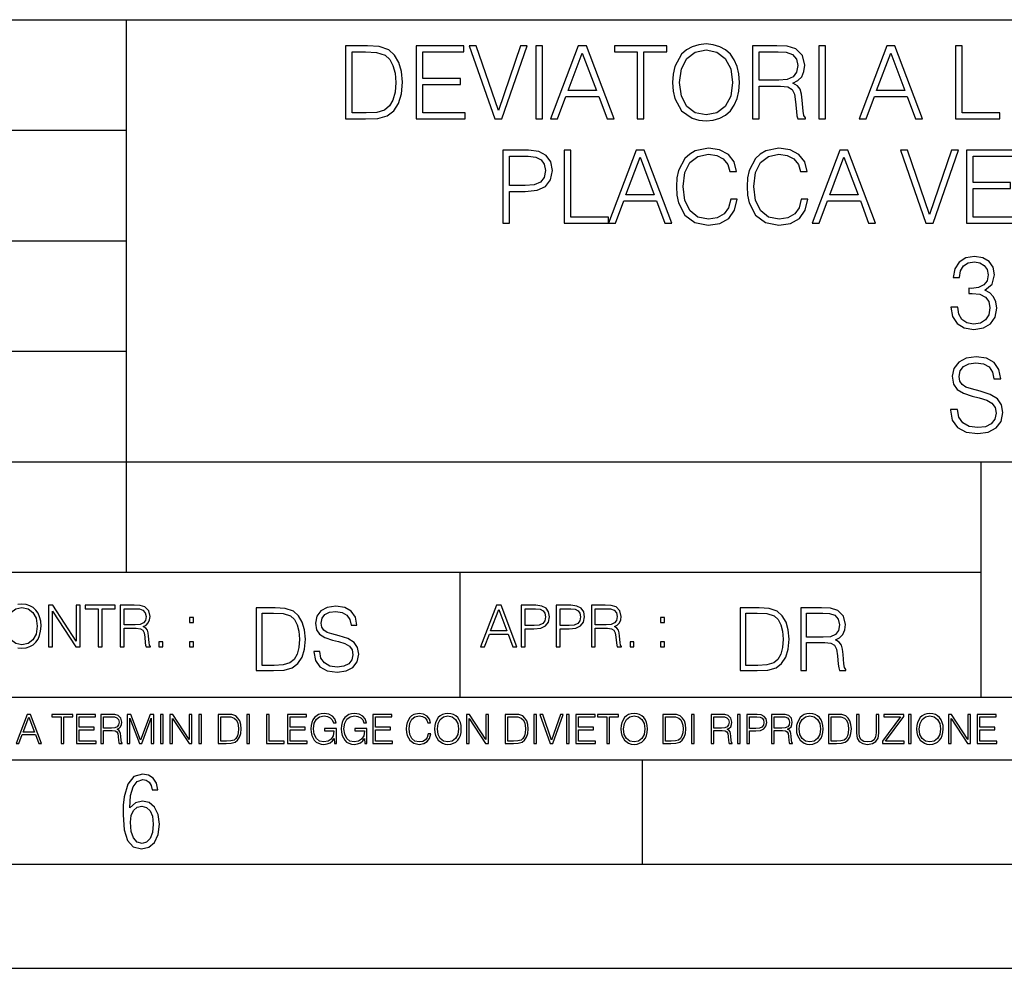
# Model space of a CAD drawing. Extents: x 0 to 420, y 0 to 297.
# Drawn here: x 284 to 331, y 0 to 46 of the extents above; entities that cross this region are included whole.
import ezdxf

# ---------------------------------------------------------------- set-up
doc = ezdxf.new("R2010")
doc.units = 0
doc.layers.get('0').update_dxf_attribs({"linetype": 'CONTINUOUS'})

msp = doc.modelspace()

# ---------------------------------------------------------------- linework, layer by layer
at = {"color": 7}
for p, q in [((234.999802, 45.500252), (410, 45.500252)), ((288.999786, 25.05073), (288.999786, 45.500252)), ((254.999802, 40.200249), (288.999786, 40.200249)), ((254.999802, 34.900249), (288.999786, 34.900249)), ((254.999802, 29.60025), (288.999786, 29.60025)), ((288.999786, 19.00025), (288.999786, 25.05073)), ((254.999802, 24.300249), (410, 24.300249)), ((329.999786, 13.00025), (329.999786, 24.300249)), ((234.999802, 19.00025), (329.999786, 19.00025)), ((304.999786, 13.00025), (304.999786, 19.00025)), ((234.999802, 13.00025), (410, 13.00025)), ((25.000401, 9.99976), (410, 9.99976)), ((234.999802, 10.00025), (410, 10.00025)), ((313.75, 4.99976), (313.75, 9.99976)), ((267.5, 4.99976), (415, 4.99976)), ((0, 0), (420, 0)), ((0, 0), (420, 0))]:
    msp.add_line(p, q, dxfattribs=at)
for points in [[(300.322784, 44.24221), (299.500122, 44.24221), (299.500122, 40.74221), (300.463959, 40.74221), (301.057831, 40.766548), (301.510559, 40.893116), (301.822083, 41.136509), (302.055756, 41.486996), (302.19693, 41.939709), (302.245605, 42.499512), (302.19693, 43.020374), (302.070343, 43.453613), (301.861023, 43.799232), (301.583557, 44.052364), (301.121124, 44.213005), (300.56131, 44.24221)], [(299.821411, 41.029415), (299.821411, 43.955006), (300.463959, 43.955006), (300.99942, 43.930668), (301.408325, 43.799232), (301.62738, 43.589916), (301.783142, 43.302711), (301.880493, 42.937622), (301.914581, 42.489777), (301.880493, 42.022461), (301.783142, 41.647636), (301.617645, 41.360432), (301.383972, 41.160847), (301.004303, 41.048885), (300.498016, 41.029415)], [(302.893036, 40.74221), (305.244202, 40.74221), (305.244202, 41.029415), (303.214294, 41.029415), (303.214294, 42.397285), (305.015411, 42.397285), (305.015411, 42.68449), (303.214294, 42.68449), (303.214294, 43.955006), (305.185791, 43.955006), (305.185791, 44.24221), (302.893036, 44.24221)], [(306.660767, 40.74221), (307.006378, 40.74221), (308.218475, 44.24221), (307.892334, 44.24221), (306.835999, 41.151112), (305.779663, 44.24221), (305.443787, 44.24221)], [(308.62738, 40.74221), (308.948669, 40.74221), (308.948669, 44.24221), (308.62738, 44.24221)], [(309.342957, 40.74221), (309.678833, 40.74221), (310.078003, 41.813141), (311.655182, 41.813141), (312.0495, 40.74221), (312.385376, 40.74221), (311.056458, 44.24221), (310.671875, 44.24221)], [(313.500122, 40.74221), (313.821411, 40.74221), (313.821411, 43.955006), (314.911804, 43.955006), (314.911804, 44.24221), (312.409729, 44.24221), (312.409729, 43.955006), (313.500122, 43.955006)], [(315.194153, 42.489777), (315.218475, 42.076008), (315.306091, 41.715786), (315.62738, 41.136509), (316.133636, 40.77142), (316.44519, 40.678928), (316.795654, 40.644852), (317.141296, 40.678928), (317.45282, 40.77142), (317.730286, 40.922321), (317.963959, 41.136509), (318.148926, 41.399372), (318.285248, 41.715786), (318.367981, 42.076008), (318.402069, 42.489777), (318.372864, 42.898678), (318.285248, 43.2589), (318.148926, 43.575314), (317.963959, 43.843044), (317.730286, 44.052364), (317.45282, 44.203266), (317.141296, 44.300625), (316.795654, 44.334702), (316.44519, 44.300625), (316.133636, 44.203266), (315.861023, 44.052364), (315.62738, 43.843044), (315.306091, 43.2589), (315.218475, 42.89381)], [(315.525146, 42.489777), (315.617645, 43.142071), (315.875641, 43.633728), (316.279663, 43.940403), (316.795654, 44.047497), (317.316528, 43.940403), (317.715698, 43.633728), (317.978577, 43.146938), (318.071045, 42.489777), (317.978577, 41.827747), (317.715698, 41.340958), (317.316528, 41.034283), (316.795654, 40.932056), (316.274811, 41.034283), (315.875641, 41.340958), (315.612762, 41.827747)], [(319.030029, 40.74221), (319.351288, 40.74221), (319.351288, 42.309666), (320.373566, 42.309666), (320.719177, 42.275589), (320.928497, 42.15876), (321.035583, 41.92997), (321.089142, 41.56488), (321.128082, 41.102432), (321.157288, 40.883377), (321.205963, 40.74221), (321.56131, 40.74221), (321.56131, 40.79089), (321.488281, 40.902851), (321.449341, 41.112167), (321.405548, 41.637897), (321.37146, 41.934837), (321.308197, 42.163628), (321.18161, 42.334003), (320.967438, 42.450832), (321.205963, 42.577396), (321.386078, 42.762379), (321.493164, 43.010639), (321.532104, 43.312447), (321.420135, 43.779762), (321.103729, 44.101044), (320.694824, 44.22274), (320.198303, 44.24221), (319.030029, 44.24221)], [(319.351288, 42.59687), (319.351288, 43.955006), (320.261597, 43.955006), (320.641296, 43.935535), (320.938232, 43.833309), (321.128082, 43.609386), (321.20108, 43.302711), (321.14267, 42.976562), (320.977173, 42.757511), (320.689972, 42.630943), (320.281067, 42.59687)], [(322.203857, 40.74221), (322.525146, 40.74221), (322.525146, 44.24221), (322.203857, 44.24221)], [(324.136414, 40.74221), (324.47229, 40.74221), (324.87146, 41.813141), (326.448669, 41.813141), (326.842957, 40.74221), (327.178833, 40.74221), (325.849915, 44.24221), (325.465363, 44.24221)], [(328.765778, 40.74221), (330.883301, 40.74221), (330.883301, 41.029415), (329.087036, 41.029415), (329.087036, 44.24221), (328.765778, 44.24221)], [(310.185089, 42.100346), (310.861725, 43.901459), (311.543243, 42.100346)], [(324.978577, 42.100346), (325.655182, 43.901459), (326.3367, 42.100346)], [(307.055054, 35.74221), (307.376343, 35.74221), (307.376343, 37.260986), (308.121124, 37.260986), (308.690643, 37.319401), (309.099548, 37.504379), (309.342957, 37.815926), (309.42569, 38.2589), (309.352692, 38.687271), (309.133636, 38.99395), (308.77829, 39.178928), (308.276886, 39.24221), (307.055054, 39.24221)], [(309.995239, 35.74221), (312.112762, 35.74221), (312.112762, 36.029415), (310.316528, 36.029415), (310.316528, 39.24221), (309.995239, 39.24221)], [(312.112762, 35.74221), (312.448639, 35.74221), (312.847809, 36.813141), (314.425018, 36.813141), (314.819305, 35.74221), (315.155182, 35.74221), (313.826263, 39.24221), (313.441711, 39.24221)], [(317.978546, 36.886162), (317.881195, 36.482128), (317.66214, 36.180321), (317.335999, 35.995338), (316.917358, 35.932056), (316.411102, 36.034283), (316.031403, 36.33609), (315.788025, 36.832615), (315.705261, 37.504379), (315.788025, 38.166412), (316.02655, 38.648331), (316.401367, 38.945271), (316.907623, 39.047497), (317.306793, 38.989082), (317.623199, 38.823574), (317.842255, 38.560707), (317.944489, 38.219955), (318.260895, 38.219955), (318.144073, 38.677536), (317.866577, 39.028023), (317.447968, 39.251945), (316.907623, 39.334702), (316.274811, 39.208134), (316.011932, 39.057232), (315.788025, 38.847912), (315.481323, 38.273502), (315.39859, 37.908413), (315.374237, 37.499512), (315.39859, 37.080875), (315.481323, 36.715786), (315.783142, 36.131641), (316.265076, 35.766548), (316.897888, 35.644852), (317.457703, 35.732475), (317.886078, 35.971001), (318.168396, 36.360432), (318.294952, 36.886162)], [(321.366608, 36.886162), (321.269226, 36.482128), (321.050171, 36.180321), (320.72403, 35.995338), (320.305389, 35.932056), (319.799133, 36.034283), (319.419434, 36.33609), (319.176056, 36.832615), (319.093292, 37.504379), (319.176056, 38.166412), (319.414581, 38.648331), (319.789398, 38.945271), (320.295654, 39.047497), (320.694824, 38.989082), (321.01123, 38.823574), (321.230286, 38.560707), (321.33252, 38.219955), (321.648926, 38.219955), (321.532104, 38.677536), (321.254639, 39.028023), (320.835999, 39.251945), (320.295654, 39.334702), (319.662842, 39.208134), (319.399963, 39.057232), (319.176056, 38.847912), (318.869385, 38.273502), (318.786621, 37.908413), (318.762268, 37.499512), (318.786621, 37.080875), (318.869385, 36.715786), (319.171173, 36.131641), (319.653107, 35.766548), (320.285919, 35.644852), (320.845734, 35.732475), (321.274109, 35.971001), (321.556427, 36.360432), (321.683014, 36.886162)], [(321.887451, 35.74221), (322.223328, 35.74221), (322.622498, 36.813141), (324.199707, 36.813141), (324.593994, 35.74221), (324.929871, 35.74221), (323.600952, 39.24221), (323.21637, 39.24221)], [(327.339478, 35.74221), (327.685089, 35.74221), (328.897186, 39.24221), (328.571045, 39.24221), (327.514709, 36.151112), (326.458374, 39.24221), (326.122498, 39.24221)], [(329.281738, 35.74221), (331.632935, 35.74221), (331.632935, 36.029415), (329.603027, 36.029415), (329.603027, 37.397285), (331.404144, 37.397285), (331.404144, 37.68449), (329.603027, 37.68449), (329.603027, 38.955006), (331.574524, 38.955006), (331.574524, 39.24221), (329.281738, 39.24221)], [(307.376343, 37.548191), (307.376343, 38.955006), (308.262268, 38.955006), (308.632233, 38.911194), (308.890228, 38.78463), (309.041138, 38.570442), (309.094696, 38.263767), (309.031403, 37.927887), (308.856171, 37.708832), (308.554352, 37.582268), (308.125977, 37.548191)], [(312.954895, 37.100346), (313.631531, 38.901459), (314.313049, 37.100346)], [(322.729584, 37.100346), (323.406219, 38.901459), (324.087738, 37.100346)], [(328.54184, 31.715784), (328.54184, 31.706049), (328.614868, 31.258205), (328.833893, 30.927189), (329.179535, 30.717871), (329.646851, 30.644854), (330.099548, 30.717871), (330.44516, 30.917454), (330.664215, 31.238733), (330.742126, 31.662239), (330.703186, 31.964046), (330.591217, 32.212307), (330.411102, 32.397285), (330.162842, 32.518982), (330.513336, 32.815926), (330.63501, 33.263767), (330.566864, 33.623989), (330.377014, 33.901459), (330.070343, 34.08157), (329.671173, 34.144852), (329.252533, 34.071835), (328.936127, 33.877121), (328.731689, 33.55584), (328.648926, 33.132336), (328.950745, 33.132336), (329.004272, 33.448746), (329.145447, 33.687271), (329.364502, 33.833309), (329.666321, 33.886856), (329.934052, 33.838177), (330.143372, 33.711613), (330.279663, 33.512032), (330.328339, 33.263767), (330.274811, 32.976562), (330.123901, 32.776981), (329.870758, 32.650417), (329.529999, 32.611473), (329.408325, 32.616341), (329.408325, 32.36808), (329.554352, 32.372948), (329.929169, 32.329136), (330.196899, 32.197704), (330.357544, 31.978649), (330.411102, 31.671974), (330.357544, 31.345827), (330.206635, 31.102432), (329.958374, 30.951529), (329.62738, 30.902851), (329.310974, 30.956396), (329.072449, 31.117037), (328.921539, 31.370167), (328.872864, 31.715784)], [(328.524811, 26.803406), (328.524811, 26.779068), (328.607574, 26.29228), (328.860687, 25.936926), (329.269592, 25.722738), (329.829407, 25.644854), (330.33078, 25.717871), (330.71048, 25.917454), (330.949005, 26.233866), (331.036621, 26.65737), (330.968475, 27.032196), (330.76889, 27.314533), (330.428162, 27.523851), (329.936493, 27.684492), (329.527588, 27.786716), (329.259857, 27.874338), (329.079742, 27.996035), (328.972656, 28.161543), (328.938568, 28.385466), (328.987244, 28.662933), (329.143036, 28.872252), (329.396149, 28.998817), (329.741791, 29.047495), (330.10199, 28.99395), (330.374603, 28.843044), (330.5401, 28.599651), (330.603394, 28.268637), (330.934418, 28.268637), (330.846771, 28.71648), (330.613129, 29.052364), (330.248047, 29.261683), (329.756378, 29.3347), (329.274475, 29.261683), (328.914246, 29.071835), (328.685455, 28.774895), (328.607574, 28.395201), (328.665985, 28.025242), (328.841217, 27.767246), (329.138153, 27.582266), (329.561676, 27.445965), (329.89267, 27.363213), (330.257782, 27.246384), (330.510895, 27.105215), (330.656952, 26.905632), (330.705627, 26.623295), (330.647217, 26.33609), (330.476837, 26.117037), (330.204224, 25.975868), (329.834259, 25.932058), (329.415619, 25.990473), (329.108948, 26.160847), (328.919098, 26.433449), (328.855835, 26.803406)], [(283.261261, 16.411377), (283.314117, 16.784117), (283.461548, 17.065062), (283.692413, 17.240305), (283.987274, 17.301502), (284.284912, 17.240305), (284.513, 17.065062), (284.663208, 16.786898), (284.716064, 16.411377), (284.663208, 16.033073), (284.513, 15.75491), (284.284912, 15.579666), (283.987274, 15.521252), (283.689636, 15.579666), (283.461548, 15.75491), (283.31134, 16.033073)], [(285.264038, 15.412767), (285.447632, 15.412767), (285.447632, 17.12904), (286.571411, 15.412767), (286.774475, 15.412767), (286.774475, 17.412767), (286.590881, 17.412767), (286.590881, 15.696495), (285.467102, 17.412767), (285.264038, 17.412767)], [(287.647919, 15.412767), (287.831482, 15.412767), (287.831482, 17.24865), (288.45459, 17.24865), (288.45459, 17.412767), (287.024811, 17.412767), (287.024811, 17.24865), (287.647919, 17.24865)], [(288.702148, 15.412767), (288.885742, 15.412767), (288.885742, 16.308456), (289.469879, 16.308456), (289.667389, 16.288984), (289.786987, 16.222225), (289.848175, 16.091488), (289.878784, 15.882865), (289.901031, 15.618608), (289.917725, 15.493435), (289.945557, 15.412767), (290.14859, 15.412767), (290.14859, 15.440584), (290.106873, 15.504561), (290.084625, 15.624172), (290.059601, 15.924589), (290.040131, 16.094269), (290.003967, 16.225006), (289.931641, 16.322365), (289.809235, 16.389124), (289.945557, 16.461447), (290.048462, 16.567148), (290.10965, 16.709013), (290.131927, 16.881474), (290.067932, 17.148512), (289.887115, 17.3321), (289.653473, 17.401642), (289.369751, 17.412767), (288.702148, 17.412767)], [(288.885742, 16.472572), (288.885742, 17.24865), (289.405914, 17.24865), (289.622864, 17.237524), (289.792542, 17.17911), (289.901031, 17.051155), (289.942749, 16.87591), (289.909393, 16.689541), (289.814819, 16.564367), (289.650696, 16.492044), (289.417023, 16.472572)], [(295.934601, 17.285646), (295.229462, 17.285646), (295.229462, 14.285647), (296.055603, 14.285647), (296.564636, 14.30651), (296.952698, 14.414993), (297.219727, 14.623617), (297.420013, 14.924034), (297.541016, 15.312073), (297.582733, 15.791906), (297.541016, 16.238359), (297.432526, 16.609709), (297.253113, 16.905952), (297.015259, 17.122921), (296.618896, 17.260612), (296.139069, 17.285646)], [(295.504852, 14.531822), (295.504852, 17.039473), (296.055603, 17.039473), (296.514587, 17.01861), (296.865051, 16.905952), (297.052826, 16.726538), (297.18634, 16.480362), (297.269806, 16.167427), (297.299011, 15.783561), (297.269806, 15.383005), (297.18634, 15.061726), (297.044464, 14.81555), (296.844208, 14.644479), (296.518738, 14.548512), (296.084808, 14.531822)], [(297.991638, 15.195244), (297.991638, 15.174381), (298.062561, 14.757135), (298.279541, 14.452546), (298.630005, 14.268957), (299.109833, 14.202198), (299.539612, 14.264785), (299.865051, 14.435856), (300.069519, 14.707066), (300.144623, 15.07007), (300.086212, 15.39135), (299.915131, 15.633352), (299.623047, 15.812768), (299.20163, 15.950459), (298.851166, 16.038082), (298.621674, 16.113186), (298.467285, 16.217497), (298.375488, 16.35936), (298.346283, 16.551294), (298.388, 16.789124), (298.521515, 16.96854), (298.738495, 17.077024), (299.034729, 17.11875), (299.343506, 17.072851), (299.577148, 16.943506), (299.719025, 16.734882), (299.773254, 16.451155), (300.057007, 16.451155), (299.981903, 16.835022), (299.781616, 17.122921), (299.468689, 17.302338), (299.047272, 17.364923), (298.634186, 17.302338), (298.325409, 17.13961), (298.129333, 16.885092), (298.062561, 16.559639), (298.11264, 16.242533), (298.262848, 16.021391), (298.517365, 15.862838), (298.880371, 15.746009), (299.164093, 15.675077), (299.47702, 15.574938), (299.694, 15.453937), (299.819153, 15.282866), (299.860901, 15.040863), (299.810822, 14.794687), (299.664795, 14.606927), (299.431122, 14.485926), (299.114014, 14.448374), (298.755188, 14.498443), (298.49231, 14.644479), (298.32959, 14.878137), (298.27536, 15.195244)], [(305.98587, 15.412767), (306.177826, 15.412767), (306.405914, 16.024729), (307.307159, 16.024729), (307.532471, 15.412767), (307.724396, 15.412767), (306.965027, 17.412767), (306.74527, 17.412767)], [(306.467102, 16.188845), (306.85376, 17.218052), (307.243195, 16.188845)], [(307.935822, 15.412767), (308.119385, 15.412767), (308.119385, 16.28064), (308.544983, 16.28064), (308.870453, 16.314018), (309.104095, 16.419722), (309.243195, 16.597746), (309.290466, 16.850876), (309.248749, 17.095661), (309.123566, 17.270905), (308.920502, 17.376606), (308.634003, 17.412767), (307.935822, 17.412767)], [(308.119385, 16.444756), (308.119385, 17.24865), (308.625641, 17.24865), (308.837067, 17.223616), (308.984497, 17.151293), (309.070709, 17.0289), (309.101318, 16.853657), (309.065155, 16.661724), (308.965027, 16.536551), (308.792542, 16.464228), (308.54776, 16.444756)], [(309.615906, 15.412767), (309.7995, 15.412767), (309.7995, 16.28064), (310.225098, 16.28064), (310.550537, 16.314018), (310.78421, 16.419722), (310.923279, 16.597746), (310.970581, 16.850876), (310.928864, 17.095661), (310.80368, 17.270905), (310.600616, 17.376606), (310.314117, 17.412767), (309.615906, 17.412767)], [(309.7995, 16.444756), (309.7995, 17.24865), (310.305756, 17.24865), (310.517181, 17.223616), (310.664612, 17.151293), (310.750824, 17.0289), (310.781433, 16.853657), (310.74527, 16.661724), (310.645142, 16.536551), (310.472656, 16.464228), (310.227875, 16.444756)], [(311.296021, 15.412767), (311.479614, 15.412767), (311.479614, 16.308456), (312.063751, 16.308456), (312.261261, 16.288984), (312.380859, 16.222225), (312.442078, 16.091488), (312.472656, 15.882865), (312.494934, 15.618608), (312.511597, 15.493435), (312.539429, 15.412767), (312.742493, 15.412767), (312.742493, 15.440584), (312.700775, 15.504561), (312.678497, 15.624172), (312.653473, 15.924589), (312.634003, 16.094269), (312.597839, 16.225006), (312.525513, 16.322365), (312.403137, 16.389124), (312.539429, 16.461447), (312.642334, 16.567148), (312.703552, 16.709013), (312.7258, 16.881474), (312.661804, 17.148512), (312.481018, 17.3321), (312.247345, 17.401642), (311.963623, 17.412767), (311.296021, 17.412767)], [(311.479614, 16.472572), (311.479614, 17.24865), (311.999786, 17.24865), (312.216766, 17.237524), (312.386444, 17.17911), (312.494934, 17.051155), (312.536652, 16.87591), (312.503265, 16.689541), (312.408691, 16.564367), (312.244568, 16.492044), (312.010925, 16.472572)], [(319.134583, 17.285646), (318.429443, 17.285646), (318.429443, 14.285647), (319.255585, 14.285647), (319.764618, 14.30651), (320.152679, 14.414993), (320.419708, 14.623617), (320.619995, 14.924034), (320.740997, 15.312073), (320.782715, 15.791906), (320.740997, 16.238359), (320.632507, 16.609709), (320.453094, 16.905952), (320.21524, 17.122921), (319.818878, 17.260612), (319.33905, 17.285646)], [(318.704834, 14.531822), (318.704834, 17.039473), (319.255585, 17.039473), (319.714569, 17.01861), (320.065033, 16.905952), (320.252808, 16.726538), (320.386322, 16.480362), (320.469788, 16.167427), (320.498993, 15.783561), (320.469788, 15.383005), (320.386322, 15.061726), (320.244446, 14.81555), (320.044189, 14.644479), (319.718719, 14.548512), (319.28479, 14.531822)], [(321.337646, 14.285647), (321.613037, 14.285647), (321.613037, 15.62918), (322.489258, 15.62918), (322.785492, 15.599973), (322.964905, 15.499834), (323.056702, 15.303728), (323.1026, 14.990793), (323.135986, 14.59441), (323.161011, 14.406649), (323.202728, 14.285647), (323.507324, 14.285647), (323.507324, 14.327372), (323.444733, 14.423339), (323.411346, 14.602755), (323.37381, 15.05338), (323.344604, 15.3079), (323.290344, 15.504006), (323.181885, 15.650043), (322.998291, 15.750181), (323.202728, 15.858665), (323.357117, 16.01722), (323.448914, 16.230015), (323.4823, 16.488707), (323.386322, 16.889263), (323.115112, 17.164646), (322.764618, 17.268957), (322.33905, 17.285646), (321.337646, 17.285646)], [(321.613037, 15.875355), (321.613037, 17.039473), (322.39328, 17.039473), (322.718719, 17.022781), (322.973236, 16.93516), (323.135986, 16.743227), (323.198547, 16.480362), (323.148499, 16.200808), (323.006622, 16.013046), (322.760468, 15.904562), (322.409973, 15.875355)], [(292.026215, 16.581057), (292.209808, 16.581057), (292.209808, 16.828623), (292.026215, 16.828623)], [(314.620087, 16.581057), (314.80368, 16.581057), (314.80368, 16.828623), (314.620087, 16.828623)], [(290.557495, 15.412767), (290.741089, 15.412767), (290.741089, 15.660334), (290.557495, 15.660334)], [(292.026215, 15.412767), (292.209808, 15.412767), (292.209808, 15.660334), (292.026215, 15.660334)], [(313.151398, 15.412767), (313.334961, 15.412767), (313.334961, 15.660334), (313.151398, 15.660334)], [(314.620087, 15.412767), (314.80368, 15.412767), (314.80368, 15.660334), (314.620087, 15.660334)], [(283.712555, 10.781829), (283.846924, 10.781829), (284.006561, 11.210201), (284.637451, 11.210201), (284.795166, 10.781829), (284.929535, 10.781829), (284.397949, 12.181828), (284.244141, 12.181828)], [(284.049408, 11.325084), (284.320068, 12.045528), (284.592651, 11.325084)], [(285.862213, 10.781829), (285.990723, 10.781829), (285.990723, 12.066947), (286.42688, 12.066947), (286.42688, 12.181828), (285.426056, 12.181828), (285.426056, 12.066947), (285.862213, 12.066947)], [(286.600189, 10.781829), (287.540649, 10.781829), (287.540649, 10.89671), (286.728699, 10.89671), (286.728699, 11.443859), (287.449127, 11.443859), (287.449127, 11.558742), (286.728699, 11.558742), (286.728699, 12.066947), (287.517273, 12.066947), (287.517273, 12.181828), (286.600189, 12.181828)], [(287.778198, 10.781829), (287.906708, 10.781829), (287.906708, 11.408811), (288.315613, 11.408811), (288.453857, 11.395181), (288.537598, 11.348449), (288.580414, 11.256933), (288.601837, 11.110897), (288.617432, 10.925918), (288.629089, 10.838296), (288.64856, 10.781829), (288.79071, 10.781829), (288.79071, 10.8013), (288.761505, 10.846085), (288.745941, 10.929812), (288.728394, 11.140104), (288.714783, 11.258881), (288.689453, 11.350396), (288.638855, 11.418547), (288.553162, 11.465278), (288.64856, 11.515904), (288.720612, 11.589895), (288.763458, 11.6892), (288.779022, 11.809923), (288.734253, 11.99685), (288.607697, 12.125361), (288.444122, 12.17404), (288.245514, 12.181828), (287.778198, 12.181828)], [(287.906708, 11.523693), (287.906708, 12.066947), (288.270813, 12.066947), (288.422699, 12.059158), (288.541473, 12.018269), (288.617432, 11.928699), (288.646637, 11.806029), (288.62326, 11.67557), (288.557068, 11.587949), (288.442169, 11.537323), (288.278625, 11.523693)], [(289.036072, 10.781829), (289.164581, 10.781829), (289.164581, 12.002691), (289.620209, 10.781829), (289.738983, 10.781829), (290.184875, 12.002691), (290.184875, 10.781829), (290.313385, 10.781829), (290.313385, 12.181828), (290.132294, 12.181828), (289.678619, 10.949284), (289.217133, 12.181828), (289.036072, 12.181828)], [(290.634674, 10.781829), (290.763184, 10.781829), (290.763184, 12.181828), (290.634674, 12.181828)], [(291.086395, 10.781829), (291.214905, 10.781829), (291.214905, 11.98322), (292.001556, 10.781829), (292.143707, 10.781829), (292.143707, 12.181828), (292.015198, 12.181828), (292.015198, 10.980438), (291.228546, 12.181828), (291.086395, 12.181828)], [(292.466919, 10.781829), (292.595459, 10.781829), (292.595459, 12.181828), (292.466919, 12.181828)], [(293.734528, 12.181828), (293.405457, 12.181828), (293.405457, 10.781829), (293.790985, 10.781829), (294.028534, 10.791565), (294.209625, 10.842191), (294.334259, 10.939548), (294.427704, 11.079742), (294.484192, 11.260827), (294.503662, 11.48475), (294.484192, 11.693094), (294.433563, 11.866391), (294.349823, 12.004639), (294.238831, 12.10589), (294.053864, 12.170146), (293.829926, 12.181828)], [(293.533966, 10.89671), (293.533966, 12.066947), (293.790985, 12.066947), (294.005188, 12.057211), (294.168732, 12.004639), (294.256348, 11.920911), (294.318665, 11.806029), (294.357605, 11.659993), (294.371246, 11.480855), (294.357605, 11.293929), (294.318665, 11.143998), (294.252472, 11.029117), (294.158997, 10.949284), (294.007141, 10.904499), (293.804626, 10.89671)], [(294.772369, 10.781829), (294.900879, 10.781829), (294.900879, 12.181828), (294.772369, 12.181828)], [(295.710876, 10.781829), (296.557892, 10.781829), (296.557892, 10.89671), (295.839386, 10.89671), (295.839386, 12.181828), (295.710876, 12.181828)], [(296.723389, 10.781829), (297.663879, 10.781829), (297.663879, 10.89671), (296.851898, 10.89671), (296.851898, 11.443859), (297.572357, 11.443859), (297.572357, 11.558742), (296.851898, 11.558742), (296.851898, 12.066947), (297.640503, 12.066947), (297.640503, 12.181828), (296.723389, 12.181828)], [(298.972351, 10.781829), (299.075562, 10.781829), (299.075562, 11.500327), (298.491394, 11.500327), (298.491394, 11.385445), (298.952881, 11.385445), (298.952881, 11.379603), (298.919769, 11.157629), (298.822418, 10.994068), (298.66861, 10.892817), (298.464142, 10.857768), (298.261658, 10.900605), (298.107819, 11.025223), (298.008514, 11.223831), (297.975403, 11.486697), (298.008514, 11.751509), (298.107819, 11.944277), (298.265533, 12.063053), (298.479736, 12.103943), (298.64328, 12.080577), (298.777649, 12.014374), (298.873047, 11.911175), (298.925629, 11.774875), (299.058044, 11.774875), (298.995728, 11.959854), (298.875, 12.100049), (298.699768, 12.187671), (298.477783, 12.218824), (298.339539, 12.205194), (298.214905, 12.168199), (298.016296, 12.02411), (297.942322, 11.918963), (297.887787, 11.794346), (297.852753, 11.64831), (297.843018, 11.48475), (297.852753, 11.319242), (297.885834, 11.173205), (298.010468, 10.939548), (298.100037, 10.853873), (298.209076, 10.793511), (298.331726, 10.756516), (298.470001, 10.742886), (298.627716, 10.764304), (298.765961, 10.818825), (298.876953, 10.908394), (298.95874, 11.029117)], [(300.430786, 10.781829), (300.533966, 10.781829), (300.533966, 11.500327), (299.949829, 11.500327), (299.949829, 11.385445), (300.411316, 11.385445), (300.411316, 11.379603), (300.378204, 11.157629), (300.280853, 10.994068), (300.127014, 10.892817), (299.922577, 10.857768), (299.720062, 10.900605), (299.566223, 11.025223), (299.466919, 11.223831), (299.433838, 11.486697), (299.466919, 11.751509), (299.566223, 11.944277), (299.723969, 12.063053), (299.938141, 12.103943), (300.101715, 12.080577), (300.236053, 12.014374), (300.331482, 11.911175), (300.384033, 11.774875), (300.516449, 11.774875), (300.454132, 11.959854), (300.333405, 12.100049), (300.158173, 12.187671), (299.936188, 12.218824), (299.797943, 12.205194), (299.67334, 12.168199), (299.474731, 12.02411), (299.400726, 11.918963), (299.346222, 11.794346), (299.311157, 11.64831), (299.301422, 11.48475), (299.311157, 11.319242), (299.344269, 11.173205), (299.468872, 10.939548), (299.558441, 10.853873), (299.66748, 10.793511), (299.790161, 10.756516), (299.928406, 10.742886), (300.086121, 10.764304), (300.224365, 10.818825), (300.335358, 10.908394), (300.417145, 11.029117)], [(300.818268, 10.781829), (301.758728, 10.781829), (301.758728, 10.89671), (300.946777, 10.89671), (300.946777, 11.443859), (301.667206, 11.443859), (301.667206, 11.558742), (300.946777, 11.558742), (300.946777, 12.066947), (301.735352, 12.066947), (301.735352, 12.181828), (300.818268, 12.181828)], [(303.464417, 11.239408), (303.425476, 11.077795), (303.33786, 10.957072), (303.207397, 10.88308), (303.039948, 10.857768), (302.837463, 10.898658), (302.685577, 11.019381), (302.588196, 11.21799), (302.555115, 11.486697), (302.588196, 11.751509), (302.683624, 11.944277), (302.833557, 12.063053), (303.036072, 12.103943), (303.19574, 12.080577), (303.322296, 12.014374), (303.409912, 11.909228), (303.450806, 11.772927), (303.577362, 11.772927), (303.53064, 11.955959), (303.419647, 12.096154), (303.252197, 12.185723), (303.036072, 12.218824), (302.782928, 12.168199), (302.677795, 12.107838), (302.588196, 12.02411), (302.465546, 11.794346), (302.432434, 11.64831), (302.422699, 11.48475), (302.432434, 11.317295), (302.465546, 11.171259), (302.586273, 10.937601), (302.779022, 10.791565), (303.032166, 10.742886), (303.256073, 10.777935), (303.427429, 10.873344), (303.540375, 11.029117), (303.591003, 11.239408)], [(303.777924, 11.480855), (303.787659, 11.315348), (303.822693, 11.171259), (303.951233, 10.939548), (304.153717, 10.793511), (304.27832, 10.756516), (304.418518, 10.742886), (304.556763, 10.756516), (304.681396, 10.793511), (304.792389, 10.853873), (304.885864, 10.939548), (304.959839, 11.044694), (305.014343, 11.171259), (305.047455, 11.315348), (305.061096, 11.480855), (305.049408, 11.644416), (305.014343, 11.788505), (304.959839, 11.91507), (304.885864, 12.022162), (304.792389, 12.10589), (304.681396, 12.166252), (304.556763, 12.205194), (304.418518, 12.218824), (304.27832, 12.205194), (304.153717, 12.166252), (304.044678, 12.10589), (303.951233, 12.022162), (303.822693, 11.788505), (303.787659, 11.642468)], [(303.910339, 11.480855), (303.947327, 11.741774), (304.050537, 11.938436), (304.212128, 12.061106), (304.418518, 12.103943), (304.626892, 12.061106), (304.78656, 11.938436), (304.891693, 11.74372), (304.92868, 11.480855), (304.891693, 11.216043), (304.78656, 11.021328), (304.626892, 10.898658), (304.418518, 10.857768), (304.210205, 10.898658), (304.050537, 11.021328), (303.945374, 11.216043)], [(305.312256, 10.781829), (305.440796, 10.781829), (305.440796, 11.98322), (306.227417, 10.781829), (306.369568, 10.781829), (306.369568, 12.181828), (306.241058, 12.181828), (306.241058, 10.980438), (305.454407, 12.181828), (305.312256, 12.181828)], [(307.498932, 12.181828), (307.169861, 12.181828), (307.169861, 10.781829), (307.555389, 10.781829), (307.792938, 10.791565), (307.97403, 10.842191), (308.098633, 10.939548), (308.192108, 11.079742), (308.248566, 11.260827), (308.268066, 11.48475), (308.248566, 11.693094), (308.197937, 11.866391), (308.114227, 12.004639), (308.003235, 12.10589), (307.818237, 12.170146), (307.59433, 12.181828)], [(307.29837, 10.89671), (307.29837, 12.066947), (307.555389, 12.066947), (307.769592, 12.057211), (307.933136, 12.004639), (308.020752, 11.920911), (308.083069, 11.806029), (308.122009, 11.659993), (308.135651, 11.480855), (308.122009, 11.293929), (308.083069, 11.143998), (308.016876, 11.029117), (307.923401, 10.949284), (307.771515, 10.904499), (307.569031, 10.89671)], [(308.536743, 10.781829), (308.665283, 10.781829), (308.665283, 12.181828), (308.536743, 12.181828)], [(309.317566, 10.781829), (309.455811, 10.781829), (309.940643, 12.181828), (309.810181, 12.181828), (309.387665, 10.94539), (308.965118, 12.181828), (308.83078, 12.181828)], [(310.104187, 10.781829), (310.232727, 10.781829), (310.232727, 12.181828), (310.104187, 12.181828)], [(310.555939, 10.781829), (311.496399, 10.781829), (311.496399, 10.89671), (310.684448, 10.89671), (310.684448, 11.443859), (311.404907, 11.443859), (311.404907, 11.558742), (310.684448, 11.558742), (310.684448, 12.066947), (311.473053, 12.066947), (311.473053, 12.181828), (310.555939, 12.181828)], [(312.03186, 10.781829), (312.1604, 10.781829), (312.1604, 12.066947), (312.596558, 12.066947), (312.596558, 12.181828), (311.595703, 12.181828), (311.595703, 12.066947), (312.03186, 12.066947)], [(312.709473, 11.480855), (312.719238, 11.315348), (312.754272, 11.171259), (312.882782, 10.939548), (313.085266, 10.793511), (313.2099, 10.756516), (313.350098, 10.742886), (313.488342, 10.756516), (313.612976, 10.793511), (313.723938, 10.853873), (313.817413, 10.939548), (313.891418, 11.044694), (313.945923, 11.171259), (313.979034, 11.315348), (313.992645, 11.480855), (313.980957, 11.644416), (313.945923, 11.788505), (313.891418, 11.91507), (313.817413, 12.022162), (313.723938, 12.10589), (313.612976, 12.166252), (313.488342, 12.205194), (313.350098, 12.218824), (313.2099, 12.205194), (313.085266, 12.166252), (312.976257, 12.10589), (312.882782, 12.022162), (312.754272, 11.788505), (312.719238, 11.642468)], [(312.841888, 11.480855), (312.878876, 11.741774), (312.982086, 11.938436), (313.143707, 12.061106), (313.350098, 12.103943), (313.558441, 12.061106), (313.718109, 11.938436), (313.823242, 11.74372), (313.86026, 11.480855), (313.823242, 11.216043), (313.718109, 11.021328), (313.558441, 10.898658), (313.350098, 10.857768), (313.141754, 10.898658), (312.982086, 11.021328), (312.876953, 11.216043)], [(315.059692, 12.181828), (314.730621, 12.181828), (314.730621, 10.781829), (315.11615, 10.781829), (315.353699, 10.791565), (315.53479, 10.842191), (315.659424, 10.939548), (315.752869, 11.079742), (315.809326, 11.260827), (315.828827, 11.48475), (315.809326, 11.693094), (315.758728, 11.866391), (315.674988, 12.004639), (315.563995, 12.10589), (315.379028, 12.170146), (315.15509, 12.181828)], [(314.859131, 10.89671), (314.859131, 12.066947), (315.11615, 12.066947), (315.330353, 12.057211), (315.493896, 12.004639), (315.581543, 11.920911), (315.643829, 11.806029), (315.68277, 11.659993), (315.696411, 11.480855), (315.68277, 11.293929), (315.643829, 11.143998), (315.577637, 11.029117), (315.484161, 10.949284), (315.332275, 10.904499), (315.129791, 10.89671)], [(316.097534, 10.781829), (316.226044, 10.781829), (316.226044, 12.181828), (316.097534, 12.181828)], [(317.036041, 10.781829), (317.164551, 10.781829), (317.164551, 11.408811), (317.573456, 11.408811), (317.7117, 11.395181), (317.795441, 11.348449), (317.838257, 11.256933), (317.85968, 11.110897), (317.875275, 10.925918), (317.886963, 10.838296), (317.906433, 10.781829), (318.048553, 10.781829), (318.048553, 10.8013), (318.019348, 10.846085), (318.003784, 10.929812), (317.986267, 11.140104), (317.972626, 11.258881), (317.947327, 11.350396), (317.896667, 11.418547), (317.811005, 11.465278), (317.906433, 11.515904), (317.978455, 11.589895), (318.021301, 11.6892), (318.036865, 11.809923), (317.992096, 11.99685), (317.86554, 12.125361), (317.701965, 12.17404), (317.503357, 12.181828), (317.036041, 12.181828)], [(317.164551, 11.523693), (317.164551, 12.066947), (317.528687, 12.066947), (317.680542, 12.059158), (317.799316, 12.018269), (317.875275, 11.928699), (317.90448, 11.806029), (317.881104, 11.67557), (317.814911, 11.587949), (317.700012, 11.537323), (317.536469, 11.523693)], [(318.305573, 10.781829), (318.434082, 10.781829), (318.434082, 12.181828), (318.305573, 12.181828)], [(318.757324, 10.781829), (318.885834, 10.781829), (318.885834, 11.389339), (319.183746, 11.389339), (319.41156, 11.412705), (319.575134, 11.486697), (319.672485, 11.611315), (319.705566, 11.788505), (319.676392, 11.959854), (319.588745, 12.082524), (319.446594, 12.156516), (319.246063, 12.181828), (318.757324, 12.181828)], [(318.885834, 11.504221), (318.885834, 12.066947), (319.240204, 12.066947), (319.388184, 12.049423), (319.491394, 11.998796), (319.551758, 11.913122), (319.573181, 11.790452), (319.547852, 11.656098), (319.477783, 11.568477), (319.357056, 11.517851), (319.185699, 11.504221)], [(319.933411, 10.781829), (320.06192, 10.781829), (320.06192, 11.408811), (320.470825, 11.408811), (320.60907, 11.395181), (320.69278, 11.348449), (320.735626, 11.256933), (320.75705, 11.110897), (320.772614, 10.925918), (320.784302, 10.838296), (320.803772, 10.781829), (320.945923, 10.781829), (320.945923, 10.8013), (320.916718, 10.846085), (320.901123, 10.929812), (320.883606, 11.140104), (320.869995, 11.258881), (320.844666, 11.350396), (320.794037, 11.418547), (320.708374, 11.465278), (320.803772, 11.515904), (320.875824, 11.589895), (320.91864, 11.6892), (320.934235, 11.809923), (320.889465, 11.99685), (320.762878, 12.125361), (320.599304, 12.17404), (320.400696, 12.181828), (319.933411, 12.181828)], [(320.06192, 11.523693), (320.06192, 12.066947), (320.426025, 12.066947), (320.577911, 12.059158), (320.696686, 12.018269), (320.772614, 11.928699), (320.801819, 11.806029), (320.778442, 11.67557), (320.71225, 11.587949), (320.597382, 11.537323), (320.433807, 11.523693)], [(321.132843, 11.480855), (321.142578, 11.315348), (321.177612, 11.171259), (321.306152, 10.939548), (321.508636, 10.793511), (321.63324, 10.756516), (321.773438, 10.742886), (321.911682, 10.756516), (322.036316, 10.793511), (322.147308, 10.853873), (322.240784, 10.939548), (322.314758, 11.044694), (322.369263, 11.171259), (322.402374, 11.315348), (322.416016, 11.480855), (322.404327, 11.644416), (322.369263, 11.788505), (322.314758, 11.91507), (322.240784, 12.022162), (322.147308, 12.10589), (322.036316, 12.166252), (321.911682, 12.205194), (321.773438, 12.218824), (321.63324, 12.205194), (321.508636, 12.166252), (321.399597, 12.10589), (321.306152, 12.022162), (321.177612, 11.788505), (321.142578, 11.642468)], [(321.265259, 11.480855), (321.302246, 11.741774), (321.405457, 11.938436), (321.567047, 12.061106), (321.773438, 12.103943), (321.981812, 12.061106), (322.141479, 11.938436), (322.246613, 11.74372), (322.2836, 11.480855), (322.246613, 11.216043), (322.141479, 11.021328), (321.981812, 10.898658), (321.773438, 10.857768), (321.565125, 10.898658), (321.405457, 11.021328), (321.300293, 11.216043)], [(322.996277, 12.181828), (322.667175, 12.181828), (322.667175, 10.781829), (323.052734, 10.781829), (323.290283, 10.791565), (323.471375, 10.842191), (323.595978, 10.939548), (323.689453, 11.079742), (323.745911, 11.260827), (323.765381, 11.48475), (323.745911, 11.693094), (323.695282, 11.866391), (323.611572, 12.004639), (323.50058, 12.10589), (323.315582, 12.170146), (323.091675, 12.181828)], [(322.795715, 10.89671), (322.795715, 12.066947), (323.052734, 12.066947), (323.266907, 12.057211), (323.430481, 12.004639), (323.518097, 11.920911), (323.580414, 11.806029), (323.619354, 11.659993), (323.632996, 11.480855), (323.619354, 11.293929), (323.580414, 11.143998), (323.514221, 11.029117), (323.420746, 10.949284), (323.26886, 10.904499), (323.066345, 10.89671)], [(324.014618, 12.181828), (324.014618, 11.282246), (324.047729, 11.046641), (324.147034, 10.877239), (324.312531, 10.777935), (324.546204, 10.742886), (324.777893, 10.777935), (324.94342, 10.877239), (325.044678, 11.046641), (325.079712, 11.282246), (325.079712, 12.181828), (324.951202, 12.181828), (324.951202, 11.29977), (324.927826, 11.103108), (324.855774, 10.964861), (324.731171, 10.88308), (324.546204, 10.857768), (324.359253, 10.88308), (324.23465, 10.964861), (324.164551, 11.103108), (324.143127, 11.29977), (324.143127, 12.181828)], [(325.25885, 10.781829), (326.298615, 10.781829), (326.298615, 10.89671), (325.410736, 10.89671), (326.285004, 12.070842), (326.285004, 12.181828), (325.325043, 12.181828), (325.325043, 12.066947), (326.125336, 12.066947), (325.25885, 10.900605)], [(326.499176, 10.781829), (326.627686, 10.781829), (326.627686, 12.181828), (326.499176, 12.181828)], [(326.890564, 11.480855), (326.900299, 11.315348), (326.935333, 11.171259), (327.063843, 10.939548), (327.266357, 10.793511), (327.390961, 10.756516), (327.531158, 10.742886), (327.669403, 10.756516), (327.794037, 10.793511), (327.905029, 10.853873), (327.998474, 10.939548), (328.072479, 11.044694), (328.126984, 11.171259), (328.160095, 11.315348), (328.173706, 11.480855), (328.162048, 11.644416), (328.126984, 11.788505), (328.072479, 11.91507), (327.998474, 12.022162), (327.905029, 12.10589), (327.794037, 12.166252), (327.669403, 12.205194), (327.531158, 12.218824), (327.390961, 12.205194), (327.266357, 12.166252), (327.157318, 12.10589), (327.063843, 12.022162), (326.935333, 11.788505), (326.900299, 11.642468)], [(327.022949, 11.480855), (327.059937, 11.741774), (327.163147, 11.938436), (327.324768, 12.061106), (327.531158, 12.103943), (327.739502, 12.061106), (327.89917, 11.938436), (328.004333, 11.74372), (328.041321, 11.480855), (328.004333, 11.216043), (327.89917, 11.021328), (327.739502, 10.898658), (327.531158, 10.857768), (327.322815, 10.898658), (327.163147, 11.021328), (327.058014, 11.216043)], [(328.424896, 10.781829), (328.553406, 10.781829), (328.553406, 11.98322), (329.340057, 10.781829), (329.482208, 10.781829), (329.482208, 12.181828), (329.353699, 12.181828), (329.353699, 10.980438), (328.567047, 12.181828), (328.424896, 12.181828)], [(329.795715, 10.781829), (330.736176, 10.781829), (330.736176, 10.89671), (329.924225, 10.89671), (329.924225, 11.443859), (330.644653, 11.443859), (330.644653, 11.558742), (329.924225, 11.558742), (329.924225, 12.066947), (330.712799, 12.066947), (330.712799, 12.181828), (329.795715, 12.181828)], [(289.159943, 7.689447), (289.20224, 8.281393), (289.324371, 8.70891), (289.516998, 8.967299), (289.78009, 9.056561), (289.949219, 9.018977), (290.085449, 8.925017), (290.179413, 8.765285), (290.22641, 8.553877), (290.498871, 8.553877), (290.437805, 8.87334), (290.287476, 9.112937), (290.061981, 9.263272), (289.775391, 9.319649), (289.34787, 9.1975), (289.06131, 8.835755), (288.892181, 8.225018), (288.849884, 7.825688), (288.840485, 7.365286), (288.887482, 6.646494), (289.047211, 6.134413), (289.319702, 5.833742), (289.719025, 5.735085), (290.07605, 5.810252), (290.348541, 6.040454), (290.522369, 6.411594), (290.583435, 6.914279), (290.522369, 7.384078), (290.353241, 7.731729), (290.094849, 7.947836), (289.770691, 8.023005), (289.441833, 7.93844)], [(289.747192, 5.993474), (289.507599, 6.054548), (289.333771, 6.251863), (289.221039, 6.566628), (289.188141, 7.008239), (289.225739, 7.3324), (289.333771, 7.571997), (289.507599, 7.722333), (289.733124, 7.774011), (289.963318, 7.717635), (290.137146, 7.557903), (290.245178, 7.290118), (290.282776, 6.918977), (290.245178, 6.51495), (290.137146, 6.228373), (289.968018, 6.04985)]]:
    msp.add_lwpolyline(points, close=True, dxfattribs=at)
msp.add_lwpolyline([(283.786987, 15.376606), (283.987274, 15.357135), (284.184753, 15.376606), (284.362793, 15.429458), (284.521332, 15.515688), (284.654877, 15.638081), (284.760559, 15.788289), (284.83844, 15.969095), (284.885742, 16.174936), (284.905212, 16.411377), (284.888519, 16.645035), (284.83844, 16.850876), (284.760559, 17.031683), (284.654877, 17.184673), (284.521332, 17.304283), (284.362793, 17.390514), (284.184753, 17.446148), (283.987274, 17.465618), (283.786987, 17.446148)], dxfattribs=at)

doc.saveas('drawing.dxf')
